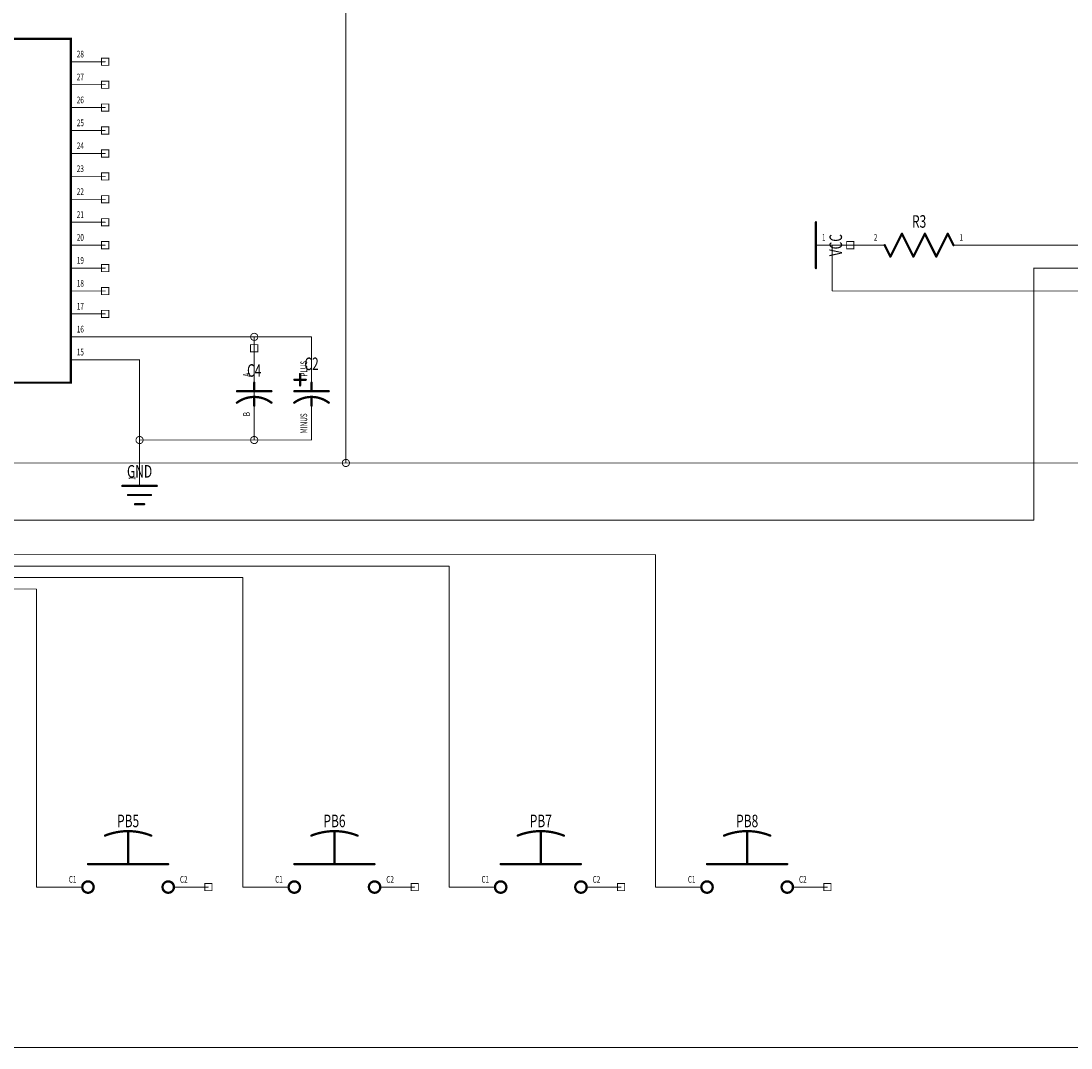
# Model space of a CAD drawing. Extents: x 0.1 to 19.6, y 0 to 7.5.
# Drawn here: x 6.4 to 11, y 0.2 to 4.7 of the extents above; entities that cross this region are included whole.
import ezdxf
from ezdxf.enums import TextEntityAlignment as Align

# ---------------------------------------------------------------- set-up
doc = ezdxf.new("R2010")
doc.units = 0
for name, color, linetype in [('Element', 253, 'CONTINUOUS'), ('Net', 50, 'CONTINUOUS'), ('Pin', 50, 'CONTINUOUS')]:
    doc.layers.add(name, color=color, linetype=linetype)

msp = doc.modelspace()

# ---------------------------------------------------------------- linework, layer by layer
at = {"layer": 'Element', "linetype": 'CONTINUOUS'}
for points, const_width in [([(6.6591, 4.6491), (5.3591, 4.6491), (5.3591, 3.1491), (6.6591, 3.1491), (6.6591, 4.6491)], 0.0098), ([(9.9091, 3.6491), (9.9091, 3.8491)], 0.0098), ([(10.2841, 3.7991), (10.2341, 3.6991)], 0.0098), ([(10.3341, 3.6991), (10.2841, 3.7991)], 0.0098), ([(10.3841, 3.7991), (10.3341, 3.6991)], 0.0098), ([(10.4341, 3.6991), (10.3841, 3.7991)], 0.0098), ([(10.4841, 3.7991), (10.4341, 3.6991)], 0.0098), ([(10.5091, 3.7491), (10.4841, 3.7991)], 0.0098), ([(10.2341, 3.6991), (10.2091, 3.7491)], 0.0098), ([(7.6841, 3.1621), (7.6341, 3.1621)], 0.0098), ([(7.6591, 3.1871), (7.6591, 3.1371)], 0.0098), ([(7.5341, 3.1121), (7.3841, 3.1121)], 0.0098), ([(7.4591, 3.1491), (7.4591, 3.1121)], 0.0098), ([(7.7841, 3.1121), (7.6341, 3.1121)], 0.0098), ([(7.7091, 3.1491), (7.7091, 3.1121)], 0.0098), ([(7.5343, 3.0619), (7.5277, 3.0665), (7.5208, 3.0707), (7.5137, 3.0745), (7.5063, 3.0778), (7.4987, 3.0806), (7.491, 3.0829), (7.4831, 3.0847), (7.4752, 3.086), (7.4671, 3.0868), (7.4591, 3.0871), (7.451, 3.0868), (7.443, 3.086), (7.435, 3.0847), (7.4271, 3.0829), (7.4194, 3.0806), (7.4118, 3.0778), (7.4045, 3.0745), (7.3973, 3.0707), (7.3904, 3.0665), (7.3838, 3.0619)], 0.01), ([(7.4591, 3.0871), (7.4591, 3.0491)], 0.0098), ([(7.7843, 3.0619), (7.7777, 3.0665), (7.7708, 3.0707), (7.7637, 3.0745), (7.7563, 3.0778), (7.7487, 3.0806), (7.741, 3.0829), (7.7331, 3.0847), (7.7252, 3.086), (7.7171, 3.0868), (7.7091, 3.0871), (7.701, 3.0868), (7.693, 3.086), (7.685, 3.0847), (7.6771, 3.0829), (7.6694, 3.0806), (7.6618, 3.0778), (7.6545, 3.0745), (7.6473, 3.0707), (7.6404, 3.0665), (7.6338, 3.0619)], 0.01), ([(7.7091, 3.0871), (7.7091, 3.0491)], 0.0098), ([(6.8841, 2.6991), (7.0341, 2.6991)], 0.0098), ([(6.9091, 2.6591), (7.0091, 2.6591)], 0.0098), ([(6.9391, 2.6191), (6.9791, 2.6191)], 0.0098), ([(7.0098, 1.1735), (7.0002, 1.1772), (6.9904, 1.1805), (6.9805, 1.1834), (6.9705, 1.1859), (6.9604, 1.1881), (6.9502, 1.1899), (6.94, 1.1913), (6.9297, 1.1923), (6.9194, 1.1929), (6.9091, 1.1931), (6.8987, 1.1929), (6.8884, 1.1923), (6.8781, 1.1913), (6.8679, 1.1899), (6.8577, 1.1881), (6.8476, 1.1859), (6.8376, 1.1834), (6.8277, 1.1805), (6.8179, 1.1772), (6.8083, 1.1735)], 0.01), ([(6.9091, 1.0491), (6.9091, 1.1891)], 0.0098), ([(7.9098, 1.1735), (7.9002, 1.1772), (7.8904, 1.1805), (7.8805, 1.1834), (7.8705, 1.1859), (7.8604, 1.1881), (7.8502, 1.1899), (7.84, 1.1913), (7.8297, 1.1923), (7.8194, 1.1929), (7.8091, 1.1931), (7.7987, 1.1929), (7.7884, 1.1923), (7.7781, 1.1913), (7.7679, 1.1899), (7.7577, 1.1881), (7.7476, 1.1859), (7.7376, 1.1834), (7.7277, 1.1805), (7.7179, 1.1772), (7.7083, 1.1735)], 0.01), ([(7.8091, 1.0491), (7.8091, 1.1891)], 0.0098), ([(8.8098, 1.1735), (8.8002, 1.1772), (8.7904, 1.1805), (8.7805, 1.1834), (8.7705, 1.1859), (8.7604, 1.1881), (8.7502, 1.1899), (8.74, 1.1913), (8.7297, 1.1923), (8.7194, 1.1929), (8.7091, 1.1931), (8.6987, 1.1929), (8.6884, 1.1923), (8.6781, 1.1913), (8.6679, 1.1899), (8.6577, 1.1881), (8.6476, 1.1859), (8.6376, 1.1834), (8.6277, 1.1805), (8.6179, 1.1772), (8.6083, 1.1735)], 0.01), ([(8.7091, 1.0491), (8.7091, 1.1891)], 0.0098), ([(9.7098, 1.1735), (9.7002, 1.1772), (9.6904, 1.1805), (9.6805, 1.1834), (9.6705, 1.1859), (9.6604, 1.1881), (9.6502, 1.1899), (9.64, 1.1913), (9.6297, 1.1923), (9.6194, 1.1929), (9.6091, 1.1931), (9.5987, 1.1929), (9.5884, 1.1923), (9.5781, 1.1913), (9.5679, 1.1899), (9.5577, 1.1881), (9.5476, 1.1859), (9.5376, 1.1834), (9.5277, 1.1805), (9.5179, 1.1772), (9.5083, 1.1735)], 0.01), ([(9.6091, 1.0491), (9.6091, 1.1891)], 0.0098), ([(6.7341, 1.0491), (7.0841, 1.0491)], 0.0098), ([(7.6341, 1.0491), (7.9841, 1.0491)], 0.0098), ([(8.5341, 1.0491), (8.8841, 1.0491)], 0.0098), ([(9.4341, 1.0491), (9.7841, 1.0491)], 0.0098), ([(6.7091, 0.9491), (6.7103, 0.9413), (6.7138, 0.9344), (6.7194, 0.9288), (6.7263, 0.9253), (6.7341, 0.9241), (6.7418, 0.9253), (6.7487, 0.9288), (6.7543, 0.9344), (6.7578, 0.9413), (6.7591, 0.9491), (6.7578, 0.9568), (6.7543, 0.9637), (6.7487, 0.9693), (6.7418, 0.9728), (6.7341, 0.9741), (6.7263, 0.9728), (6.7194, 0.9693), (6.7138, 0.9637), (6.7103, 0.9568), (6.7091, 0.9491)], 0.01), ([(7.0591, 0.9491), (7.0603, 0.9413), (7.0638, 0.9344), (7.0694, 0.9288), (7.0763, 0.9253), (7.0841, 0.9241), (7.0918, 0.9253), (7.0987, 0.9288), (7.1043, 0.9344), (7.1078, 0.9413), (7.1091, 0.9491), (7.1078, 0.9568), (7.1043, 0.9637), (7.0987, 0.9693), (7.0918, 0.9728), (7.0841, 0.9741), (7.0763, 0.9728), (7.0694, 0.9693), (7.0638, 0.9637), (7.0603, 0.9568), (7.0591, 0.9491)], 0.01), ([(7.6091, 0.9491), (7.6103, 0.9413), (7.6138, 0.9344), (7.6194, 0.9288), (7.6263, 0.9253), (7.6341, 0.9241), (7.6418, 0.9253), (7.6487, 0.9288), (7.6543, 0.9344), (7.6578, 0.9413), (7.6591, 0.9491), (7.6578, 0.9568), (7.6543, 0.9637), (7.6487, 0.9693), (7.6418, 0.9728), (7.6341, 0.9741), (7.6263, 0.9728), (7.6194, 0.9693), (7.6138, 0.9637), (7.6103, 0.9568), (7.6091, 0.9491)], 0.01), ([(7.9591, 0.9491), (7.9603, 0.9413), (7.9638, 0.9344), (7.9694, 0.9288), (7.9763, 0.9253), (7.9841, 0.9241), (7.9918, 0.9253), (7.9987, 0.9288), (8.0043, 0.9344), (8.0078, 0.9413), (8.0091, 0.9491), (8.0078, 0.9568), (8.0043, 0.9637), (7.9987, 0.9693), (7.9918, 0.9728), (7.9841, 0.9741), (7.9763, 0.9728), (7.9694, 0.9693), (7.9638, 0.9637), (7.9603, 0.9568), (7.9591, 0.9491)], 0.01), ([(8.5091, 0.9491), (8.5103, 0.9413), (8.5138, 0.9344), (8.5194, 0.9288), (8.5263, 0.9253), (8.5341, 0.9241), (8.5418, 0.9253), (8.5487, 0.9288), (8.5543, 0.9344), (8.5578, 0.9413), (8.5591, 0.9491), (8.5578, 0.9568), (8.5543, 0.9637), (8.5487, 0.9693), (8.5418, 0.9728), (8.5341, 0.9741), (8.5263, 0.9728), (8.5194, 0.9693), (8.5138, 0.9637), (8.5103, 0.9568), (8.5091, 0.9491)], 0.01), ([(8.8591, 0.9491), (8.8603, 0.9413), (8.8638, 0.9344), (8.8694, 0.9288), (8.8763, 0.9253), (8.8841, 0.9241), (8.8918, 0.9253), (8.8987, 0.9288), (8.9043, 0.9344), (8.9078, 0.9413), (8.9091, 0.9491), (8.9078, 0.9568), (8.9043, 0.9637), (8.8987, 0.9693), (8.8918, 0.9728), (8.8841, 0.9741), (8.8763, 0.9728), (8.8694, 0.9693), (8.8638, 0.9637), (8.8603, 0.9568), (8.8591, 0.9491)], 0.01), ([(9.4091, 0.9491), (9.4103, 0.9413), (9.4138, 0.9344), (9.4194, 0.9288), (9.4263, 0.9253), (9.4341, 0.9241), (9.4418, 0.9253), (9.4487, 0.9288), (9.4543, 0.9344), (9.4578, 0.9413), (9.4591, 0.9491), (9.4578, 0.9568), (9.4543, 0.9637), (9.4487, 0.9693), (9.4418, 0.9728), (9.4341, 0.9741), (9.4263, 0.9728), (9.4194, 0.9693), (9.4138, 0.9637), (9.4103, 0.9568), (9.4091, 0.9491)], 0.01), ([(9.7591, 0.9491), (9.7603, 0.9413), (9.7638, 0.9344), (9.7694, 0.9288), (9.7763, 0.9253), (9.7841, 0.9241), (9.7918, 0.9253), (9.7987, 0.9288), (9.8043, 0.9344), (9.8078, 0.9413), (9.8091, 0.9491), (9.8078, 0.9568), (9.8043, 0.9637), (9.7987, 0.9693), (9.7918, 0.9728), (9.7841, 0.9741), (9.7763, 0.9728), (9.7694, 0.9693), (9.7638, 0.9637), (9.7603, 0.9568), (9.7591, 0.9491)], 0.01)]:
    msp.add_lwpolyline(points, dxfattribs=dict(at, const_width=const_width))
for points, const_width in [([(9.9066, 3.8491, 1), (9.9115, 3.8491, 1), (9.9066, 3.8491, 1)], 0.0049), ([(10.2816, 3.7991, 1), (10.2865, 3.7991, 1), (10.2816, 3.7991, 1)], 0.0049), ([(10.2816, 3.7991, 1), (10.2865, 3.7991, 1), (10.2816, 3.7991, 1)], 0.0049), ([(10.3816, 3.7991, 1), (10.3865, 3.7991, 1), (10.3816, 3.7991, 1)], 0.0049), ([(10.3816, 3.7991, 1), (10.3865, 3.7991, 1), (10.3816, 3.7991, 1)], 0.0049), ([(10.4816, 3.7991, 1), (10.4865, 3.7991, 1), (10.4816, 3.7991, 1)], 0.0049), ([(10.4816, 3.7991, 1), (10.4865, 3.7991, 1), (10.4816, 3.7991, 1)], 0.0049), ([(10.2066, 3.7491, 1), (10.2115, 3.7491, 1), (10.2066, 3.7491, 1)], 0.0049), ([(10.5066, 3.7491, 1), (10.5115, 3.7491, 1), (10.5066, 3.7491, 1)], 0.0049), ([(10.2316, 3.6991, 1), (10.2365, 3.6991, 1), (10.2316, 3.6991, 1)], 0.0049), ([(10.2316, 3.6991, 1), (10.2365, 3.6991, 1), (10.2316, 3.6991, 1)], 0.0049), ([(10.3316, 3.6991, 1), (10.3365, 3.6991, 1), (10.3316, 3.6991, 1)], 0.0049), ([(10.3316, 3.6991, 1), (10.3365, 3.6991, 1), (10.3316, 3.6991, 1)], 0.0049), ([(10.4316, 3.6991, 1), (10.4365, 3.6991, 1), (10.4316, 3.6991, 1)], 0.0049), ([(10.4316, 3.6991, 1), (10.4365, 3.6991, 1), (10.4316, 3.6991, 1)], 0.0049), ([(9.9066, 3.6491, 1), (9.9115, 3.6491, 1), (9.9066, 3.6491, 1)], 0.0049), ([(7.6316, 3.1621, 1), (7.6365, 3.1621, 1), (7.6316, 3.1621, 1)], 0.0049), ([(7.6566, 3.1871, 1), (7.6615, 3.1871, 1), (7.6566, 3.1871, 1)], 0.0049), ([(7.6816, 3.1621, 1), (7.6865, 3.1621, 1), (7.6816, 3.1621, 1)], 0.0049), ([(7.3816, 3.1121, 1), (7.3865, 3.1121, 1), (7.3816, 3.1121, 1)], 0.0049), ([(7.4566, 3.1491, 1), (7.4615, 3.1491, 1), (7.4566, 3.1491, 1)], 0.0049), ([(7.4566, 3.1121, 1), (7.4615, 3.1121, 1), (7.4566, 3.1121, 1)], 0.0049), ([(7.5316, 3.1121, 1), (7.5365, 3.1121, 1), (7.5316, 3.1121, 1)], 0.0049), ([(7.6316, 3.1121, 1), (7.6365, 3.1121, 1), (7.6316, 3.1121, 1)], 0.0049), ([(7.6566, 3.1371, 1), (7.6615, 3.1371, 1), (7.6566, 3.1371, 1)], 0.0049), ([(7.7066, 3.1491, 1), (7.7115, 3.1491, 1), (7.7066, 3.1491, 1)], 0.0049), ([(7.7066, 3.1121, 1), (7.7115, 3.1121, 1), (7.7066, 3.1121, 1)], 0.0049), ([(7.7816, 3.1121, 1), (7.7865, 3.1121, 1), (7.7816, 3.1121, 1)], 0.0049), ([(7.4566, 3.0871, 1), (7.4615, 3.0871, 1), (7.4566, 3.0871, 1)], 0.0049), ([(7.7066, 3.0871, 1), (7.7115, 3.0871, 1), (7.7066, 3.0871, 1)], 0.0049), ([(7.3813, 3.0619, 1), (7.3863, 3.0619, 1), (7.3813, 3.0619, 1)], 0.005), ([(7.4566, 3.0491, 1), (7.4615, 3.0491, 1), (7.4566, 3.0491, 1)], 0.0049), ([(7.5318, 3.0619, 1), (7.5368, 3.0619, 1), (7.5318, 3.0619, 1)], 0.005), ([(7.6313, 3.0619, 1), (7.6363, 3.0619, 1), (7.6313, 3.0619, 1)], 0.005), ([(7.7066, 3.0491, 1), (7.7115, 3.0491, 1), (7.7066, 3.0491, 1)], 0.0049), ([(7.7818, 3.0619, 1), (7.7868, 3.0619, 1), (7.7818, 3.0619, 1)], 0.005), ([(6.8816, 2.6991, 1), (6.8865, 2.6991, 1), (6.8816, 2.6991, 1)], 0.0049), ([(7.0316, 2.6991, 1), (7.0365, 2.6991, 1), (7.0316, 2.6991, 1)], 0.0049), ([(6.9066, 2.6591, 1), (6.9115, 2.6591, 1), (6.9066, 2.6591, 1)], 0.0049), ([(7.0066, 2.6591, 1), (7.0115, 2.6591, 1), (7.0066, 2.6591, 1)], 0.0049), ([(6.9366, 2.6191, 1), (6.9415, 2.6191, 1), (6.9366, 2.6191, 1)], 0.0049), ([(6.9766, 2.6191, 1), (6.9815, 2.6191, 1), (6.9766, 2.6191, 1)], 0.0049), ([(6.9066, 1.1891, 1), (6.9115, 1.1891, 1), (6.9066, 1.1891, 1)], 0.0049), ([(7.8066, 1.1891, 1), (7.8115, 1.1891, 1), (7.8066, 1.1891, 1)], 0.0049), ([(8.7066, 1.1891, 1), (8.7115, 1.1891, 1), (8.7066, 1.1891, 1)], 0.0049), ([(9.6066, 1.1891, 1), (9.6115, 1.1891, 1), (9.6066, 1.1891, 1)], 0.0049), ([(6.8058, 1.1735, 1), (6.8108, 1.1735, 1), (6.8058, 1.1735, 1)], 0.005), ([(7.0073, 1.1735, 1), (7.0123, 1.1735, 1), (7.0073, 1.1735, 1)], 0.005), ([(7.7058, 1.1735, 1), (7.7108, 1.1735, 1), (7.7058, 1.1735, 1)], 0.005), ([(7.9073, 1.1735, 1), (7.9123, 1.1735, 1), (7.9073, 1.1735, 1)], 0.005), ([(8.6058, 1.1735, 1), (8.6108, 1.1735, 1), (8.6058, 1.1735, 1)], 0.005), ([(8.8073, 1.1735, 1), (8.8123, 1.1735, 1), (8.8073, 1.1735, 1)], 0.005), ([(9.5058, 1.1735, 1), (9.5108, 1.1735, 1), (9.5058, 1.1735, 1)], 0.005), ([(9.7073, 1.1735, 1), (9.7123, 1.1735, 1), (9.7073, 1.1735, 1)], 0.005), ([(6.7316, 1.0491, 1), (6.7365, 1.0491, 1), (6.7316, 1.0491, 1)], 0.0049), ([(6.9066, 1.0491, 1), (6.9115, 1.0491, 1), (6.9066, 1.0491, 1)], 0.0049), ([(7.0816, 1.0491, 1), (7.0865, 1.0491, 1), (7.0816, 1.0491, 1)], 0.0049), ([(7.6316, 1.0491, 1), (7.6365, 1.0491, 1), (7.6316, 1.0491, 1)], 0.0049), ([(7.8066, 1.0491, 1), (7.8115, 1.0491, 1), (7.8066, 1.0491, 1)], 0.0049), ([(7.9816, 1.0491, 1), (7.9865, 1.0491, 1), (7.9816, 1.0491, 1)], 0.0049), ([(8.5316, 1.0491, 1), (8.5365, 1.0491, 1), (8.5316, 1.0491, 1)], 0.0049), ([(8.7066, 1.0491, 1), (8.7115, 1.0491, 1), (8.7066, 1.0491, 1)], 0.0049), ([(8.8816, 1.0491, 1), (8.8865, 1.0491, 1), (8.8816, 1.0491, 1)], 0.0049), ([(9.4316, 1.0491, 1), (9.4365, 1.0491, 1), (9.4316, 1.0491, 1)], 0.0049), ([(9.6066, 1.0491, 1), (9.6115, 1.0491, 1), (9.6066, 1.0491, 1)], 0.0049), ([(9.7816, 1.0491, 1), (9.7865, 1.0491, 1), (9.7816, 1.0491, 1)], 0.0049), ([(6.7066, 0.9491, 1), (6.7116, 0.9491, 1), (6.7066, 0.9491, 1)], 0.005), ([(7.0566, 0.9491, 1), (7.0616, 0.9491, 1), (7.0566, 0.9491, 1)], 0.005), ([(7.6066, 0.9491, 1), (7.6116, 0.9491, 1), (7.6066, 0.9491, 1)], 0.005), ([(7.9566, 0.9491, 1), (7.9616, 0.9491, 1), (7.9566, 0.9491, 1)], 0.005), ([(8.5066, 0.9491, 1), (8.5116, 0.9491, 1), (8.5066, 0.9491, 1)], 0.005), ([(8.8566, 0.9491, 1), (8.8616, 0.9491, 1), (8.8566, 0.9491, 1)], 0.005), ([(9.4066, 0.9491, 1), (9.4116, 0.9491, 1), (9.4066, 0.9491, 1)], 0.005), ([(9.7566, 0.9491, 1), (9.7616, 0.9491, 1), (9.7566, 0.9491, 1)], 0.005)]:
    msp.add_lwpolyline(points, format="xyb", dxfattribs=dict(at, const_width=const_width))
at = {"layer": 'Net', "linetype": 'CONTINUOUS', "const_width": 0.0039}
for points in [[(7.8591, 5.7491), (7.8591, 2.7991)], [(9.9803, 3.5491), (9.9803, 3.7491)], [(9.9803, 3.7491), (10.0591, 3.7491)], [(10.6591, 3.7491), (12.9091, 3.7491)], [(14.8591, 3.6491), (10.8591, 3.6491)], [(10.8591, 3.6491), (10.8591, 2.5491)], [(14.8591, 3.5491), (9.9803, 3.5491)], [(7.7091, 3.3491), (6.8091, 3.3491)], [(7.4433, 3.3491), (7.4441, 3.3442), (7.4463, 3.3398), (7.4498, 3.3363), (7.4542, 3.3341), (7.4591, 3.3333), (7.4639, 3.3341), (7.4683, 3.3363), (7.4718, 3.3398), (7.474, 3.3442), (7.4748, 3.3491), (7.474, 3.3539), (7.4718, 3.3583), (7.4683, 3.3618), (7.4639, 3.364), (7.4591, 3.3648), (7.4542, 3.364), (7.4498, 3.3618), (7.4463, 3.3583), (7.4441, 3.3539), (7.4433, 3.3491)], [(7.4591, 2.8991), (7.4591, 3.3491)], [(7.7091, 3.2991), (7.7091, 3.3491)], [(7.4591, 2.8991), (7.4591, 3.2991)], [(6.8091, 3.2491), (6.9591, 3.2491)], [(6.9591, 3.2491), (6.9591, 2.8491)], [(6.9433, 2.8991), (6.9441, 2.8942), (6.9463, 2.8898), (6.9498, 2.8863), (6.9542, 2.8841), (6.9591, 2.8833), (6.9639, 2.8841), (6.9683, 2.8863), (6.9718, 2.8898), (6.974, 2.8942), (6.9748, 2.8991), (6.974, 2.9039), (6.9718, 2.9083), (6.9683, 2.9118), (6.9639, 2.914), (6.9591, 2.9148), (6.9542, 2.914), (6.9498, 2.9118), (6.9463, 2.9083), (6.9441, 2.9039), (6.9433, 2.8991)], [(7.4591, 2.8991), (6.9591, 2.8991)], [(7.4433, 2.8991), (7.4441, 2.8942), (7.4463, 2.8898), (7.4498, 2.8863), (7.4542, 2.8841), (7.4591, 2.8833), (7.4639, 2.8841), (7.4683, 2.8863), (7.4718, 2.8898), (7.474, 2.8942), (7.4748, 2.8991), (7.474, 2.9039), (7.4718, 2.9083), (7.4683, 2.9118), (7.4639, 2.914), (7.4591, 2.9148), (7.4542, 2.914), (7.4498, 2.9118), (7.4463, 2.9083), (7.4441, 2.9039), (7.4433, 2.8991)], [(7.7091, 2.8991), (7.4591, 2.8991)], [(14.2591, 2.7991), (5.6591, 2.7991)], [(7.8433, 2.7991), (7.8441, 2.7942), (7.8463, 2.7898), (7.8498, 2.7863), (7.8542, 2.7841), (7.8591, 2.7833), (7.8639, 2.7841), (7.8683, 2.7863), (7.8718, 2.7898), (7.874, 2.7942), (7.8748, 2.7991), (7.874, 2.8039), (7.8718, 2.8083), (7.8683, 2.8118), (7.8639, 2.814), (7.8591, 2.8148), (7.8542, 2.814), (7.8498, 2.8118), (7.8463, 2.8083), (7.8441, 2.8039), (7.8433, 2.7991)], [(10.8591, 2.5491), (2.4091, 2.5491)], [(4.5591, 2.3991), (9.2091, 2.3991)], [(9.2091, 2.3991), (9.2091, 0.9491)], [(3.2091, 2.3491), (8.3091, 2.3491)], [(8.3091, 2.3491), (8.3091, 0.9491)], [(3.1591, 2.2991), (7.4091, 2.2991)], [(7.4091, 2.2991), (7.4091, 0.9491)], [(3.1091, 2.2491), (6.5091, 2.2491)], [(6.5091, 2.2491), (6.5091, 0.9491)], [(6.5091, 0.9491), (6.5591, 0.9491)], [(7.4091, 0.9491), (7.4591, 0.9491)], [(8.3091, 0.9491), (8.3591, 0.9491)], [(9.2091, 0.9491), (9.2591, 0.9491)], [(2.6591, 0.2491), (19.6091, 0.2491)]]:
    msp.add_lwpolyline(points, dxfattribs=at)
at = {"layer": 'Net', "linetype": 'CONTINUOUS', "const_width": 0.002}
for points in [[(9.9793, 3.7491, 1), (9.9813, 3.7491, 1), (9.9793, 3.7491, 1)], [(9.9793, 3.7491, 1), (9.9813, 3.7491, 1), (9.9793, 3.7491, 1)], [(10.0581, 3.7491, 1), (10.06, 3.7491, 1), (10.0581, 3.7491, 1)], [(10.6581, 3.7491, 1), (10.66, 3.7491, 1), (10.6581, 3.7491, 1)], [(10.8581, 3.6491, 1), (10.86, 3.6491, 1), (10.8581, 3.6491, 1)], [(10.8581, 3.6491, 1), (10.86, 3.6491, 1), (10.8581, 3.6491, 1)], [(9.9793, 3.5491, 1), (9.9813, 3.5491, 1), (9.9793, 3.5491, 1)], [(9.9793, 3.5491, 1), (9.9813, 3.5491, 1), (9.9793, 3.5491, 1)], [(6.8081, 3.3491, 1), (6.81, 3.3491, 1), (6.8081, 3.3491, 1)], [(7.4423, 3.3491, 1), (7.4443, 3.3491, 1), (7.4423, 3.3491, 1)], [(7.4581, 3.3491, 1), (7.46, 3.3491, 1), (7.4581, 3.3491, 1)], [(7.7081, 3.3491, 1), (7.71, 3.3491, 1), (7.7081, 3.3491, 1)], [(7.7081, 3.3491, 1), (7.71, 3.3491, 1), (7.7081, 3.3491, 1)], [(7.4581, 3.2991, 1), (7.46, 3.2991, 1), (7.4581, 3.2991, 1)], [(7.7081, 3.2991, 1), (7.71, 3.2991, 1), (7.7081, 3.2991, 1)], [(6.8081, 3.2491, 1), (6.81, 3.2491, 1), (6.8081, 3.2491, 1)], [(6.9581, 3.2491, 1), (6.96, 3.2491, 1), (6.9581, 3.2491, 1)], [(6.9581, 3.2491, 1), (6.96, 3.2491, 1), (6.9581, 3.2491, 1)], [(6.9423, 2.8991, 1), (6.9443, 2.8991, 1), (6.9423, 2.8991, 1)], [(6.9581, 2.8991, 1), (6.96, 2.8991, 1), (6.9581, 2.8991, 1)], [(7.4423, 2.8991, 1), (7.4443, 2.8991, 1), (7.4423, 2.8991, 1)], [(7.4581, 2.8991, 1), (7.46, 2.8991, 1), (7.4581, 2.8991, 1)], [(7.4581, 2.8991, 1), (7.46, 2.8991, 1), (7.4581, 2.8991, 1)], [(7.4581, 2.8991, 1), (7.46, 2.8991, 1), (7.4581, 2.8991, 1)], [(7.4581, 2.8991, 1), (7.46, 2.8991, 1), (7.4581, 2.8991, 1)], [(7.7081, 2.8991, 1), (7.71, 2.8991, 1), (7.7081, 2.8991, 1)], [(6.9581, 2.8491, 1), (6.96, 2.8491, 1), (6.9581, 2.8491, 1)], [(7.8423, 2.7991, 1), (7.8443, 2.7991, 1), (7.8423, 2.7991, 1)], [(7.8581, 2.7991, 1), (7.86, 2.7991, 1), (7.8581, 2.7991, 1)], [(10.8581, 2.5491, 1), (10.86, 2.5491, 1), (10.8581, 2.5491, 1)], [(10.8581, 2.5491, 1), (10.86, 2.5491, 1), (10.8581, 2.5491, 1)], [(9.2081, 2.3991, 1), (9.21, 2.3991, 1), (9.2081, 2.3991, 1)], [(9.2081, 2.3991, 1), (9.21, 2.3991, 1), (9.2081, 2.3991, 1)], [(8.3081, 2.3491, 1), (8.31, 2.3491, 1), (8.3081, 2.3491, 1)], [(8.3081, 2.3491, 1), (8.31, 2.3491, 1), (8.3081, 2.3491, 1)], [(7.4081, 2.2991, 1), (7.41, 2.2991, 1), (7.4081, 2.2991, 1)], [(7.4081, 2.2991, 1), (7.41, 2.2991, 1), (7.4081, 2.2991, 1)], [(6.5081, 2.2491, 1), (6.51, 2.2491, 1), (6.5081, 2.2491, 1)], [(6.5081, 2.2491, 1), (6.51, 2.2491, 1), (6.5081, 2.2491, 1)], [(6.5081, 0.9491, 1), (6.51, 0.9491, 1), (6.5081, 0.9491, 1)], [(6.5081, 0.9491, 1), (6.51, 0.9491, 1), (6.5081, 0.9491, 1)], [(6.5581, 0.9491, 1), (6.56, 0.9491, 1), (6.5581, 0.9491, 1)], [(7.4081, 0.9491, 1), (7.41, 0.9491, 1), (7.4081, 0.9491, 1)], [(7.4081, 0.9491, 1), (7.41, 0.9491, 1), (7.4081, 0.9491, 1)], [(7.4581, 0.9491, 1), (7.46, 0.9491, 1), (7.4581, 0.9491, 1)], [(8.3081, 0.9491, 1), (8.31, 0.9491, 1), (8.3081, 0.9491, 1)], [(8.3081, 0.9491, 1), (8.31, 0.9491, 1), (8.3081, 0.9491, 1)], [(8.3581, 0.9491, 1), (8.36, 0.9491, 1), (8.3581, 0.9491, 1)], [(9.2081, 0.9491, 1), (9.21, 0.9491, 1), (9.2081, 0.9491, 1)], [(9.2081, 0.9491, 1), (9.21, 0.9491, 1), (9.2081, 0.9491, 1)], [(9.2581, 0.9491, 1), (9.26, 0.9491, 1), (9.2581, 0.9491, 1)]]:
    msp.add_lwpolyline(points, format="xyb", dxfattribs=at)
at = {"layer": 'Pin', "linetype": 'CONTINUOUS', "const_width": 0.0039}
for points in [[(6.6591, 4.5491), (6.8091, 4.5491)], [(6.7933, 4.5648), (6.8248, 4.5648), (6.8248, 4.5333), (6.7933, 4.5333), (6.7933, 4.5648)], [(6.6591, 4.4491), (6.8091, 4.4491)], [(6.7933, 4.4648), (6.8248, 4.4648), (6.8248, 4.4333), (6.7933, 4.4333), (6.7933, 4.4648)], [(6.6591, 4.3491), (6.8091, 4.3491)], [(6.7933, 4.3648), (6.8248, 4.3648), (6.8248, 4.3333), (6.7933, 4.3333), (6.7933, 4.3648)], [(6.7933, 4.2648), (6.8248, 4.2648), (6.8248, 4.2333), (6.7933, 4.2333), (6.7933, 4.2648)], [(6.6591, 4.2491), (6.8091, 4.2491)], [(6.6591, 4.1491), (6.8091, 4.1491)], [(6.7933, 4.1648), (6.8248, 4.1648), (6.8248, 4.1333), (6.7933, 4.1333), (6.7933, 4.1648)], [(6.6591, 4.0491), (6.8091, 4.0491)], [(6.7933, 4.0648), (6.8248, 4.0648), (6.8248, 4.0333), (6.7933, 4.0333), (6.7933, 4.0648)], [(6.6591, 3.9491), (6.8091, 3.9491)], [(6.7933, 3.9648), (6.8248, 3.9648), (6.8248, 3.9333), (6.7933, 3.9333), (6.7933, 3.9648)], [(6.6591, 3.8491), (6.8091, 3.8491)], [(6.7933, 3.8648), (6.8248, 3.8648), (6.8248, 3.8333), (6.7933, 3.8333), (6.7933, 3.8648)], [(6.7933, 3.7648), (6.8248, 3.7648), (6.8248, 3.7333), (6.7933, 3.7333), (6.7933, 3.7648)], [(10.0433, 3.7648), (10.0748, 3.7648), (10.0748, 3.7333), (10.0433, 3.7333), (10.0433, 3.7648)], [(6.6591, 3.7491), (6.8091, 3.7491)], [(9.9091, 3.7491), (10.0591, 3.7491)], [(10.2091, 3.7491), (10.0591, 3.7491)], [(10.5091, 3.7491), (10.6591, 3.7491)], [(6.7933, 3.6648), (6.8248, 3.6648), (6.8248, 3.6333), (6.7933, 3.6333), (6.7933, 3.6648)], [(6.6591, 3.6491), (6.8091, 3.6491)], [(6.6591, 3.5491), (6.8091, 3.5491)], [(6.7933, 3.5648), (6.8248, 3.5648), (6.8248, 3.5333), (6.7933, 3.5333), (6.7933, 3.5648)], [(6.6591, 3.4491), (6.8091, 3.4491)], [(6.7933, 3.4648), (6.8248, 3.4648), (6.8248, 3.4333), (6.7933, 3.4333), (6.7933, 3.4648)], [(6.6591, 3.3491), (6.8091, 3.3491)], [(7.4433, 3.3148), (7.4748, 3.3148), (7.4748, 3.2833), (7.4433, 3.2833), (7.4433, 3.3148)], [(7.4591, 3.1491), (7.4591, 3.2991)], [(7.7091, 3.1491), (7.7091, 3.2991)], [(6.6591, 3.2491), (6.8091, 3.2491)], [(7.4591, 3.0491), (7.4591, 2.8991)], [(7.7091, 3.0491), (7.7091, 2.8991)], [(6.9591, 2.6991), (6.9591, 2.8491)], [(7.2433, 0.9648), (7.2748, 0.9648), (7.2748, 0.9333), (7.2433, 0.9333), (7.2433, 0.9648)], [(8.1433, 0.9648), (8.1748, 0.9648), (8.1748, 0.9333), (8.1433, 0.9333), (8.1433, 0.9648)], [(9.0433, 0.9648), (9.0748, 0.9648), (9.0748, 0.9333), (9.0433, 0.9333), (9.0433, 0.9648)], [(9.9433, 0.9648), (9.9748, 0.9648), (9.9748, 0.9333), (9.9433, 0.9333), (9.9433, 0.9648)], [(6.7091, 0.9491), (6.5591, 0.9491)], [(7.1091, 0.9491), (7.2591, 0.9491)], [(7.6091, 0.9491), (7.4591, 0.9491)], [(8.0091, 0.9491), (8.1591, 0.9491)], [(8.5091, 0.9491), (8.3591, 0.9491)], [(8.9091, 0.9491), (9.0591, 0.9491)], [(9.4091, 0.9491), (9.2591, 0.9491)], [(9.8091, 0.9491), (9.9591, 0.9491)]]:
    msp.add_lwpolyline(points, dxfattribs=at)
at = {"layer": 'Pin', "linetype": 'CONTINUOUS', "const_width": 0.002}
for points in [[(6.6581, 4.5491, 1), (6.66, 4.5491, 1), (6.6581, 4.5491, 1)], [(6.8081, 4.5491, 1), (6.81, 4.5491, 1), (6.8081, 4.5491, 1)], [(6.6581, 4.4491, 1), (6.66, 4.4491, 1), (6.6581, 4.4491, 1)], [(6.8081, 4.4491, 1), (6.81, 4.4491, 1), (6.8081, 4.4491, 1)], [(6.6581, 4.3491, 1), (6.66, 4.3491, 1), (6.6581, 4.3491, 1)], [(6.8081, 4.3491, 1), (6.81, 4.3491, 1), (6.8081, 4.3491, 1)], [(6.6581, 4.2491, 1), (6.66, 4.2491, 1), (6.6581, 4.2491, 1)], [(6.8081, 4.2491, 1), (6.81, 4.2491, 1), (6.8081, 4.2491, 1)], [(6.6581, 4.1491, 1), (6.66, 4.1491, 1), (6.6581, 4.1491, 1)], [(6.8081, 4.1491, 1), (6.81, 4.1491, 1), (6.8081, 4.1491, 1)], [(6.6581, 4.0491, 1), (6.66, 4.0491, 1), (6.6581, 4.0491, 1)], [(6.8081, 4.0491, 1), (6.81, 4.0491, 1), (6.8081, 4.0491, 1)], [(6.6581, 3.9491, 1), (6.66, 3.9491, 1), (6.6581, 3.9491, 1)], [(6.8081, 3.9491, 1), (6.81, 3.9491, 1), (6.8081, 3.9491, 1)], [(6.6581, 3.8491, 1), (6.66, 3.8491, 1), (6.6581, 3.8491, 1)], [(6.8081, 3.8491, 1), (6.81, 3.8491, 1), (6.8081, 3.8491, 1)], [(6.6581, 3.7491, 1), (6.66, 3.7491, 1), (6.6581, 3.7491, 1)], [(6.8081, 3.7491, 1), (6.81, 3.7491, 1), (6.8081, 3.7491, 1)], [(9.9081, 3.7491, 1), (9.91, 3.7491, 1), (9.9081, 3.7491, 1)], [(10.0581, 3.7491, 1), (10.06, 3.7491, 1), (10.0581, 3.7491, 1)], [(10.0581, 3.7491, 1), (10.06, 3.7491, 1), (10.0581, 3.7491, 1)], [(10.2081, 3.7491, 1), (10.21, 3.7491, 1), (10.2081, 3.7491, 1)], [(10.5081, 3.7491, 1), (10.51, 3.7491, 1), (10.5081, 3.7491, 1)], [(10.6581, 3.7491, 1), (10.66, 3.7491, 1), (10.6581, 3.7491, 1)], [(6.6581, 3.6491, 1), (6.66, 3.6491, 1), (6.6581, 3.6491, 1)], [(6.8081, 3.6491, 1), (6.81, 3.6491, 1), (6.8081, 3.6491, 1)], [(6.6581, 3.5491, 1), (6.66, 3.5491, 1), (6.6581, 3.5491, 1)], [(6.8081, 3.5491, 1), (6.81, 3.5491, 1), (6.8081, 3.5491, 1)], [(6.6581, 3.4491, 1), (6.66, 3.4491, 1), (6.6581, 3.4491, 1)], [(6.8081, 3.4491, 1), (6.81, 3.4491, 1), (6.8081, 3.4491, 1)], [(6.6581, 3.3491, 1), (6.66, 3.3491, 1), (6.6581, 3.3491, 1)], [(6.8081, 3.3491, 1), (6.81, 3.3491, 1), (6.8081, 3.3491, 1)], [(7.4581, 3.2991, 1), (7.46, 3.2991, 1), (7.4581, 3.2991, 1)], [(7.7081, 3.2991, 1), (7.71, 3.2991, 1), (7.7081, 3.2991, 1)], [(6.6581, 3.2491, 1), (6.66, 3.2491, 1), (6.6581, 3.2491, 1)], [(6.8081, 3.2491, 1), (6.81, 3.2491, 1), (6.8081, 3.2491, 1)], [(7.4581, 3.1491, 1), (7.46, 3.1491, 1), (7.4581, 3.1491, 1)], [(7.7081, 3.1491, 1), (7.71, 3.1491, 1), (7.7081, 3.1491, 1)], [(7.4581, 3.0491, 1), (7.46, 3.0491, 1), (7.4581, 3.0491, 1)], [(7.7081, 3.0491, 1), (7.71, 3.0491, 1), (7.7081, 3.0491, 1)], [(7.4581, 2.8991, 1), (7.46, 2.8991, 1), (7.4581, 2.8991, 1)], [(7.7081, 2.8991, 1), (7.71, 2.8991, 1), (7.7081, 2.8991, 1)], [(6.9581, 2.8491, 1), (6.96, 2.8491, 1), (6.9581, 2.8491, 1)], [(6.9581, 2.6991, 1), (6.96, 2.6991, 1), (6.9581, 2.6991, 1)], [(6.5581, 0.9491, 1), (6.56, 0.9491, 1), (6.5581, 0.9491, 1)], [(6.7081, 0.9491, 1), (6.71, 0.9491, 1), (6.7081, 0.9491, 1)], [(7.1081, 0.9491, 1), (7.11, 0.9491, 1), (7.1081, 0.9491, 1)], [(7.2581, 0.9491, 1), (7.26, 0.9491, 1), (7.2581, 0.9491, 1)], [(7.4581, 0.9491, 1), (7.46, 0.9491, 1), (7.4581, 0.9491, 1)], [(7.6081, 0.9491, 1), (7.61, 0.9491, 1), (7.6081, 0.9491, 1)], [(8.0081, 0.9491, 1), (8.01, 0.9491, 1), (8.0081, 0.9491, 1)], [(8.1581, 0.9491, 1), (8.16, 0.9491, 1), (8.1581, 0.9491, 1)], [(8.3581, 0.9491, 1), (8.36, 0.9491, 1), (8.3581, 0.9491, 1)], [(8.5081, 0.9491, 1), (8.51, 0.9491, 1), (8.5081, 0.9491, 1)], [(8.9081, 0.9491, 1), (8.91, 0.9491, 1), (8.9081, 0.9491, 1)], [(9.0581, 0.9491, 1), (9.06, 0.9491, 1), (9.0581, 0.9491, 1)], [(9.2581, 0.9491, 1), (9.26, 0.9491, 1), (9.2581, 0.9491, 1)], [(9.4081, 0.9491, 1), (9.41, 0.9491, 1), (9.4081, 0.9491, 1)], [(9.8081, 0.9491, 1), (9.81, 0.9491, 1), (9.8081, 0.9491, 1)], [(9.9581, 0.9491, 1), (9.96, 0.9491, 1), (9.9581, 0.9491, 1)]]:
    msp.add_lwpolyline(points, format="xyb", dxfattribs=at)

# ---------------------------------------------------------------- texts
at = {"layer": 'Element', "width": 0.7}
for s, p in [('R3', (10.3591, 3.8081)), ('C2', (7.7091, 3.1871)), ('C4', (7.4591, 3.1581)), ('GND', (6.9591, 2.7181)), ('PB5', (6.9091, 1.1931)), ('PB6', (7.8091, 1.1931)), ('PB7', (8.7091, 1.1931)), ('PB8', (9.6091, 1.1931))]:
    msp.add_text(s, height=0.0547, dxfattribs=at).set_placement(p, align=Align.BOTTOM_CENTER)
msp.add_text('VCC', height=0.0547, rotation=90, dxfattribs=at).set_placement((9.9681, 3.7491), align=Align.TOP_CENTER)
at = {"layer": 'Pin', "width": 0.7}
for s, p in [('28', (6.6853, 4.5972)), ('27', (6.6853, 4.4972)), ('26', (6.6853, 4.3972)), ('25', (6.6853, 4.2972)), ('24', (6.6853, 4.1972)), ('23', (6.6853, 4.0972)), ('22', (6.6853, 3.9972)), ('21', (6.6853, 3.8972)), ('20', (6.6853, 3.7972)), ('1', (9.9353, 3.7972)), ('2', (10.1615, 3.7972)), ('1', (10.5353, 3.7972)), ('19', (6.6853, 3.6972)), ('18', (6.6853, 3.5972)), ('17', (6.6853, 3.4972)), ('16', (6.6853, 3.3972)), ('15', (6.6853, 3.2972)), ('C1', (6.6505, 0.9972)), ('C2', (7.1353, 0.9972)), ('C1', (7.5505, 0.9972)), ('C2', (8.0353, 0.9972)), ('C1', (8.4505, 0.9972)), ('C2', (8.9353, 0.9972)), ('C1', (9.3505, 0.9972)), ('C2', (9.8353, 0.9972))]:
    msp.add_text(s, height=0.0292, dxfattribs=at).set_placement(p, align=Align.TOP_LEFT)
for s, p in [('PLUS', (7.6609, 3.1753)), ('A', (7.4109, 3.1753)), ('B', (7.4109, 3.0031)), ('MINUS', (7.6609, 2.9277)), ('1', (6.9109, 2.7253))]:
    msp.add_text(s, height=0.0292, rotation=90, dxfattribs=at).set_placement(p, align=Align.TOP_LEFT)

doc.saveas('drawing.dxf')
